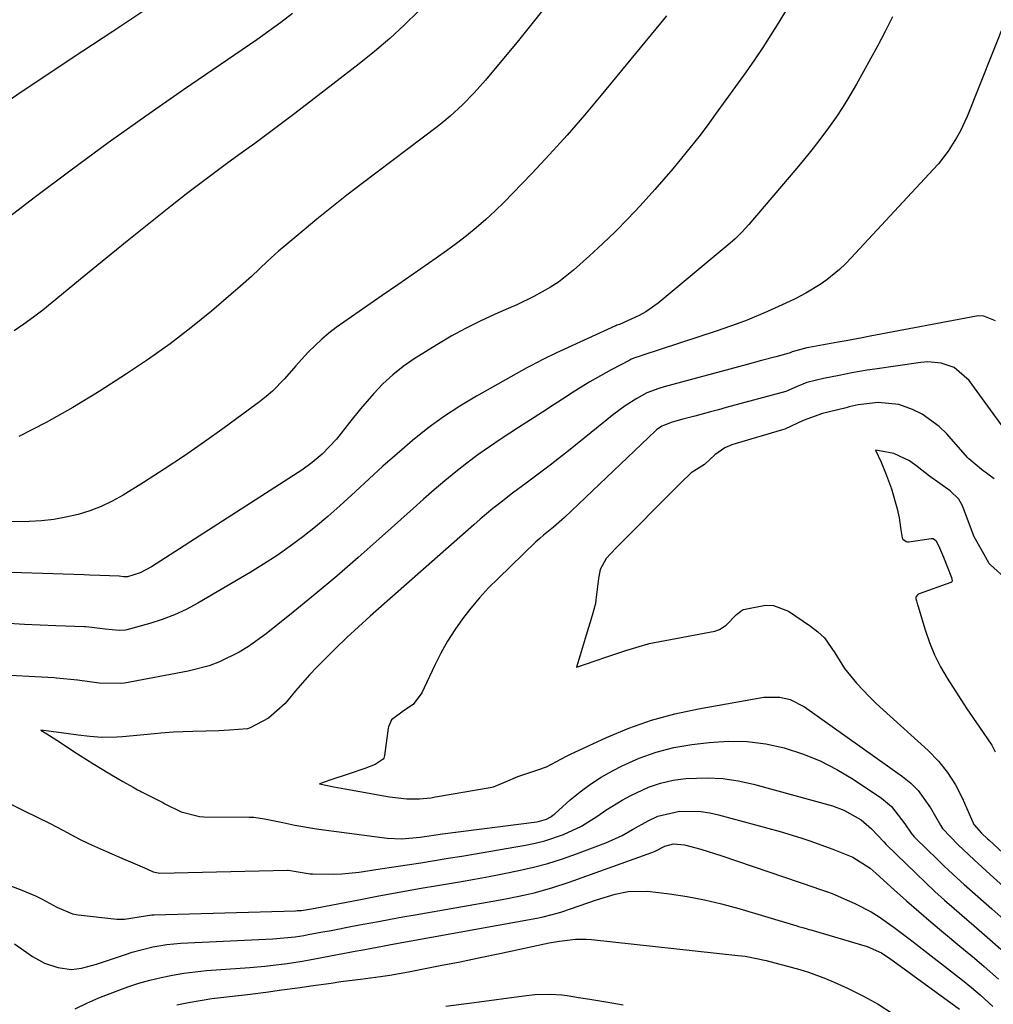
# Model space of a CAD drawing. Units: inches. Extents: x 1895602 to 1901335, y 474853 to 480178.
# Drawn here: x 1898022 to 1898237, y 477737 to 477954 of the extents above; entities that cross this region are included whole.
import ezdxf

# ---------------------------------------------------------------- set-up
doc = ezdxf.new("R2010")
doc.units = ezdxf.units.IN
doc.header["$MEASUREMENT"] = 0
doc.layers.add('7', color=7, linetype='Continuous')
doc.layers.add('8', color=7, linetype='Continuous')

msp = doc.modelspace()

# ---------------------------------------------------------------- linework, layer by layer
at = {"layer": '7', "color": 18}
for points in [[(1898191.15, 477955.97, 1898), (1898189.49, 477953.15, 1898), (1898187.76, 477950.37, 1898), (1898185.99, 477947.62, 1898), (1898184.16, 477944.91, 1898), (1898182.27, 477942.24, 1898), (1898175.48, 477932.84, 1898), (1898173.69, 477930.4, 1898), (1898171.87, 477927.98, 1898), (1898170, 477925.6, 1898), (1898168.1, 477923.24, 1898), (1898166.17, 477920.91, 1898), (1898164.21, 477918.6, 1898), (1898162.21, 477916.33, 1898), (1898158.98, 477912.76, 1898), (1898156.29, 477909.91, 1898), (1898153.54, 477907.12, 1898), (1898150.71, 477904.41, 1898), (1898147.83, 477901.76, 1898), (1898144.29, 477898.6, 1898), (1898141.01, 477896, 1898), (1898139.27, 477894.86, 1898), (1898135.61, 477892.82, 1898), (1898131.84, 477890.99, 1898), (1898129.92, 477890.14, 1898), (1898127.1, 477888.92, 1898), (1898123.8, 477887.42, 1898), (1898120.56, 477885.81, 1898), (1898117.39, 477884.05, 1898), (1898114.27, 477882.2, 1898), (1898109.28, 477879.07, 1898), (1898106.85, 477877.39, 1898), (1898104.54, 477875.59, 1898), (1898102.4, 477873.58, 1898), (1898100.37, 477871.44, 1898), (1898097.48, 477868.08, 1898), (1898095.06, 477865.1, 1898), (1898092.2, 477861.43, 1898), (1898089, 477858.09, 1898), (1898086.83, 477856.28, 1898), (1898084.52, 477854.63, 1898), (1898083.73, 477854.11, 1898), (1898051.48, 477833.3, 1898), (1898048.99, 477832.02, 1898), (1898046.22, 477831.1, 1898), (1898045.29, 477831.14, 1898), (1898044.34, 477831.27, 1898), (1898040.14, 477831.43, 1898), (1898037.82, 477831.5, 1898), (1898036.66, 477831.54, 1898), (1898013.61, 477832.34, 1898)], [(1898049.54, 477955.51, 1908), (1898042.97, 477951.15, 1908), (1898036.39, 477946.78, 1908), (1898022.84, 477937.79, 1908), (1898019.96, 477935.82, 1908)], [(1898110.23, 477955.56, 1904), (1898107.09, 477952.53, 1904), (1898103.88, 477949.57, 1904), (1898100.55, 477946.75, 1904), (1898097.15, 477944.01, 1904), (1898082.99, 477933.07, 1904), (1898080.08, 477930.85, 1904), (1898077.16, 477928.65, 1904), (1898074.2, 477926.49, 1904), (1898071.24, 477924.35, 1904), (1898068.27, 477922.21, 1904), (1898065.32, 477920.04, 1904), (1898062.4, 477917.83, 1904), (1898059.51, 477915.59, 1904), (1898055.67, 477912.6, 1904), (1898050.89, 477908.82, 1904), (1898046.13, 477905.02, 1904), (1898041.4, 477901.18, 1904), (1898036.69, 477897.32, 1904), (1898029.63, 477891.47, 1904), (1898027.59, 477889.84, 1904), (1898025.52, 477888.25, 1904), (1898023.4, 477886.73, 1904), (1898021.25, 477885.25, 1904)], [(1898138.65, 477957.24, 1902), (1898135.45, 477953.15, 1902), (1898132.19, 477949.12, 1902), (1898124.93, 477940.39, 1902), (1898123.72, 477938.99, 1902), (1898122.49, 477937.62, 1902), (1898119.91, 477934.98, 1902), (1898117.18, 477932.49, 1902), (1898115.76, 477931.32, 1902), (1898114.31, 477930.18, 1902), (1898097.8, 477917.65, 1902), (1898094.46, 477915.08, 1902), (1898091.15, 477912.48, 1902), (1898087.87, 477909.83, 1902), (1898084.63, 477907.14, 1902), (1898080.65, 477903.82, 1902), (1898079.42, 477902.76, 1902), (1898077.02, 477900.59, 1902), (1898073.48, 477897.24, 1902), (1898071.05, 477895.09, 1902), (1898064.66, 477889.62, 1902), (1898060.17, 477885.93, 1902), (1898055.57, 477882.37, 1902), (1898050.83, 477879, 1902), (1898046, 477875.77, 1902), (1898039.94, 477871.89, 1902), (1898034.17, 477868.39, 1902), (1898028.3, 477865.07, 1902), (1898022.29, 477862.02, 1902)], [(1898082.52, 477955.06, 1906), (1898079.93, 477953.08, 1906), (1898077.3, 477951.17, 1906), (1898074.64, 477949.29, 1906), (1898058.55, 477938.29, 1906), (1898050.22, 477932.49, 1906), (1898041.96, 477926.61, 1906), (1898033.78, 477920.61, 1906), (1898025.67, 477914.51, 1906), (1898012.84, 477904.73, 1906)], [(1898239.38, 477953.61, 1894), (1898230.88, 477932.43, 1894), (1898229.44, 477929.26, 1894), (1898228.6, 477927.73, 1894), (1898226.72, 477924.79, 1894), (1898224.59, 477922.04, 1894), (1898223.44, 477920.73, 1894), (1898205.43, 477901.31, 1894), (1898204.16, 477900.01, 1894), (1898202.84, 477898.76, 1894), (1898200.03, 477896.47, 1894), (1898198.54, 477895.43, 1894), (1898195.44, 477893.55, 1894), (1898193.08, 477892.33, 1894), (1898191.06, 477891.35, 1894), (1898186.97, 477889.49, 1894), (1898182.54, 477887.63, 1894), (1898180.34, 477886.78, 1894), (1898175.9, 477885.23, 1894), (1898159.32, 477879.82, 1894), (1898158.99, 477879.71, 1894), (1898158, 477879.38, 1894), (1898157.03, 477878.99, 1894), (1898156.72, 477878.83, 1894), (1898152.61, 477876.66, 1894), (1898150.26, 477875.38, 1894), (1898147.94, 477874.06, 1894), (1898145.67, 477872.67, 1894), (1898143.41, 477871.23, 1894), (1898142.67, 477870.75, 1894), (1898140.07, 477869.04, 1894), (1898137.46, 477867.34, 1894), (1898134.85, 477865.65, 1894), (1898132.23, 477863.96, 1894), (1898128.39, 477861.48, 1894), (1898125.82, 477859.77, 1894), (1898123.29, 477858, 1894), (1898120.83, 477856.15, 1894), (1898118.41, 477854.24, 1894), (1898116.03, 477852.27, 1894), (1898113.67, 477850.28, 1894), (1898111.34, 477848.25, 1894), (1898109.04, 477846.2, 1894), (1898101.59, 477839.49, 1894), (1898096.94, 477835.36, 1894), (1898092.24, 477831.29, 1894), (1898087.47, 477827.29, 1894), (1898082.65, 477823.36, 1894), (1898076.73, 477818.59, 1894), (1898072.81, 477815.78, 1894), (1898070.75, 477814.55, 1894), (1898066.42, 477812.42, 1894), (1898064.18, 477811.57, 1894), (1898059.53, 477810.36, 1894), (1898045.56, 477807.77, 1894), (1898044.65, 477807.63, 1894), (1898039.98, 477807.75, 1894), (1898035.2, 477808.37, 1894), (1898030.58, 477808.87, 1894), (1898030.06, 477808.9, 1894), (1898016.14, 477809.61, 1894)], [(1898214.49, 477954.37, 1896), (1898212.87, 477951.13, 1896), (1898211.18, 477947.93, 1896), (1898206.54, 477939.5, 1896), (1898205.12, 477937.05, 1896), (1898203.64, 477934.63, 1896), (1898202.07, 477932.27, 1896), (1898200.44, 477929.94, 1896), (1898198.74, 477927.67, 1896), (1898197.01, 477925.42, 1896), (1898195.23, 477923.21, 1896), (1898193.42, 477921.02, 1896), (1898182.91, 477908.64, 1896), (1898181.44, 477907.02, 1896), (1898179.86, 477905.48, 1896), (1898179.31, 477905, 1896), (1898178.76, 477904.52, 1896), (1898162.94, 477891.37, 1896), (1898160.24, 477889.43, 1896), (1898158.78, 477888.63, 1896), (1898154.42, 477886.69, 1896), (1898153.85, 477886.48, 1896), (1898153.63, 477886.39, 1896), (1898153.52, 477886.34, 1896), (1898141.38, 477880.75, 1896), (1898140.45, 477880.32, 1896), (1898137.68, 477878.99, 1896), (1898134.95, 477877.58, 1896), (1898134.05, 477877.09, 1896), (1898123, 477870.92, 1896), (1898119.31, 477868.71, 1896), (1898115.71, 477866.37, 1896), (1898112.26, 477863.82, 1896), (1898108.9, 477861.13, 1896), (1898105.49, 477858.19, 1896), (1898102.4, 477855.47, 1896), (1898099.36, 477852.71, 1896), (1898096.34, 477849.92, 1896), (1898092.88, 477846.73, 1896), (1898090.24, 477844.41, 1896), (1898087.53, 477842.16, 1896), (1898084.78, 477839.96, 1896), (1898081.97, 477837.85, 1896), (1898079.1, 477835.82, 1896), (1898076.15, 477833.91, 1896), (1898073.15, 477832.06, 1896), (1898061.67, 477825.32, 1896), (1898059.12, 477823.96, 1896), (1898056.52, 477822.74, 1896), (1898053.83, 477821.73, 1896), (1898051.08, 477820.87, 1896), (1898046.02, 477819.5, 1896), (1898045.75, 477819.43, 1896), (1898044.37, 477819.32, 1896), (1898041.27, 477819.62, 1896), (1898038.32, 477820, 1896), (1898037.05, 477820.1, 1896), (1898036.73, 477820.12, 1896), (1898030.45, 477820.33, 1896), (1898027, 477820.47, 1896), (1898023.54, 477820.65, 1896), (1898020.09, 477820.86, 1896)], [(1898237.12, 477887.45, 1892), (1898234.58, 477888.5, 1892), (1898233.49, 477888.54, 1892), (1898232.94, 477888.47, 1892), (1898209.61, 477884.07, 1892), (1898207.84, 477883.74, 1892), (1898204.31, 477883.09, 1892), (1898202.54, 477882.77, 1892), (1898196.08, 477881.6, 1892), (1898195.65, 477881.53, 1892), (1898192.45, 477880.64, 1892), (1898191.96, 477880.43, 1892), (1898191.75, 477880.36, 1892), (1898188.82, 477879.56, 1892), (1898185.68, 477878.7, 1892), (1898182.54, 477877.85, 1892), (1898164.23, 477872.91, 1892), (1898163.12, 477872.59, 1892), (1898160.42, 477871.6, 1892), (1898158.26, 477870.39, 1892), (1898155.67, 477868.78, 1892), (1898153.21, 477866.96, 1892), (1898143.24, 477858.88, 1892), (1898141.23, 477857.28, 1892), (1898139.2, 477855.69, 1892), (1898137.14, 477854.14, 1892), (1898135.07, 477852.61, 1892), (1898133.87, 477851.74, 1892), (1898130.93, 477849.55, 1892), (1898128.03, 477847.3, 1892), (1898126.6, 477846.15, 1892), (1898123.79, 477843.79, 1892), (1898122.4, 477842.59, 1892), (1898099.62, 477822.5, 1892), (1898097.02, 477820.16, 1892), (1898094.47, 477817.79, 1892), (1898091.96, 477815.36, 1892), (1898089.49, 477812.89, 1892), (1898087.85, 477811.22, 1892), (1898086.25, 477809.54, 1892), (1898083.18, 477806.07, 1892), (1898080.89, 477803.27, 1892), (1898077.24, 477800.02, 1892), (1898073.2, 477797.92, 1892), (1898072.59, 477797.7, 1892), (1898068.64, 477797.37, 1892), (1898066.3, 477797.23, 1892), (1898063.53, 477797.15, 1892), (1898060.57, 477797.08, 1892), (1898056.35, 477796.94, 1892), (1898053.52, 477796.74, 1892), (1898052.11, 477796.62, 1892), (1898045.11, 477795.95, 1892), (1898043.82, 477795.85, 1892), (1898040.59, 477795.8, 1892), (1898037.94, 477796, 1892), (1898035.32, 477796.3, 1892), (1898032.71, 477796.65, 1892), (1898029.9, 477797.02, 1892), (1898027.72, 477797.32, 1892), (1898027.15, 477797.4, 1892), (1898027.53, 477797.17, 1892), (1898029.04, 477796.24, 1892), (1898031.45, 477794.66, 1892), (1898034.42, 477792.72, 1892), (1898038.58, 477790.07, 1892), (1898042.34, 477787.82, 1892), (1898045.21, 477786.13, 1892), (1898047.45, 477784.82, 1892), (1898048.42, 477784.29, 1892), (1898048.9, 477784.04, 1892), (1898049.15, 477783.91, 1892), (1898053.99, 477781.45, 1892), (1898054.44, 477781.22, 1892), (1898058.03, 477779.39, 1892), (1898062.05, 477778.38, 1892), (1898063, 477778.35, 1892), (1898073.01, 477778.27, 1892), (1898073.97, 477778.23, 1892), (1898076.37, 477777.92, 1892), (1898080.36, 477777.06, 1892), (1898083.02, 477776.51, 1892), (1898087.77, 477775.67, 1892), (1898089.36, 477775.45, 1892), (1898103.34, 477773.63, 1892), (1898106.47, 477773.48, 1892), (1898110.58, 477773.87, 1892), (1898115.53, 477774.57, 1892), (1898136.27, 477777.25, 1892), (1898136.82, 477777.34, 1892), (1898138.38, 477777.83, 1892), (1898139.35, 477778.35, 1892), (1898139.79, 477778.67, 1892), (1898140.22, 477779.01, 1892), (1898143.61, 477782.06, 1892), (1898145.78, 477783.86, 1892), (1898148.04, 477785.54, 1892), (1898150.41, 477787.05, 1892), (1898152.87, 477788.44, 1892), (1898155.05, 477789.57, 1892), (1898158.73, 477791.22, 1892), (1898162.49, 477792.59, 1892), (1898166.38, 477793.56, 1892), (1898170.35, 477794.25, 1892), (1898174.17, 477794.7, 1892), (1898178.34, 477794.96, 1892), (1898182.49, 477794.9, 1892), (1898186.6, 477794.36, 1892), (1898190.69, 477793.5, 1892), (1898194.68, 477792.22, 1892), (1898198.55, 477790.68, 1892), (1898202.25, 477788.77, 1892), (1898205.84, 477786.6, 1892), (1898212.09, 477782.4, 1892), (1898214.3, 477780.58, 1892), (1898217.17, 477776.8, 1892), (1898218.6, 477774.72, 1892), (1898219.25, 477773.95, 1892), (1898219.6, 477773.59, 1892), (1898224.29, 477768.98, 1892), (1898225.75, 477767.58, 1892), (1898228.73, 477764.82, 1892), (1898230.24, 477763.47, 1892), (1898233.28, 477760.78, 1892), (1898236.32, 477758.1, 1892), (1898239.01, 477755.7, 1892)], [(1898236.83, 477852.66, 1888), (1898234.07, 477854.73, 1888), (1898231.26, 477857.12, 1888), (1898230.99, 477857.41, 1888), (1898226.45, 477862.58, 1888), (1898224.77, 477864.23, 1888), (1898220.98, 477866.91, 1888), (1898218.87, 477867.94, 1888), (1898215.85, 477869.04, 1888), (1898211.37, 477869.49, 1888), (1898206.97, 477868.96, 1888), (1898205.65, 477868.66, 1888), (1898204.99, 477868.51, 1888), (1898204.33, 477868.35, 1888), (1898199.11, 477867.07, 1888), (1898194.81, 477865.54, 1888), (1898190.77, 477863.64, 1888), (1898190.31, 477863.49, 1888), (1898180.11, 477860.49, 1888), (1898179.11, 477860.16, 1888), (1898177.63, 477859.49, 1888), (1898175.44, 477857.95, 1888), (1898173.16, 477855.84, 1888), (1898170.21, 477854.03, 1888), (1898167.91, 477851.84, 1888), (1898166.82, 477850.72, 1888), (1898166.6, 477850.49, 1888), (1898154.3, 477838.1, 1888), (1898153.64, 477837.43, 1888), (1898151.51, 477835.17, 1888), (1898150.17, 477832.74, 1888), (1898149.87, 477831.18, 1888), (1898149.81, 477830.78, 1888), (1898149.25, 477826.06, 1888), (1898149.13, 477825.28, 1888), (1898148.4, 477822.63, 1888), (1898147.07, 477818.27, 1888), (1898145.75, 477813.93, 1888), (1898144.94, 477811.26, 1888), (1898147.17, 477812, 1888), (1898151.44, 477813.43, 1888), (1898155.86, 477814.9, 1888), (1898158.73, 477815.84, 1888), (1898160.77, 477816.41, 1888), (1898160.98, 477816.45, 1888), (1898175.41, 477819.2, 1888), (1898176.46, 477819.52, 1888), (1898177.91, 477820.49, 1888), (1898180.17, 477822.88, 1888), (1898181.44, 477823.83, 1888), (1898181.74, 477823.93, 1888), (1898186.56, 477824.92, 1888), (1898188.3, 477824.85, 1888), (1898191.58, 477823.55, 1888), (1898196.48, 477820.3, 1888), (1898198.07, 477819.06, 1888), (1898199.51, 477817.69, 1888), (1898201.81, 477814.41, 1888), (1898203.95, 477810.95, 1888), (1898206.55, 477807.72, 1888), (1898209.44, 477804.71, 1888), (1898210.93, 477803.26, 1888), (1898212.46, 477801.84, 1888), (1898222.32, 477792.89, 1888), (1898224.58, 477790.56, 1888), (1898226.62, 477788.07, 1888), (1898228.33, 477785.35, 1888), (1898229.83, 477782.48, 1888), (1898232.41, 477776.63, 1888), (1898232.44, 477776.55, 1888), (1898234.1, 477774.76, 1888), (1898235.42, 477773.52, 1888), (1898235.68, 477773.28, 1888), (1898240.88, 477768.45, 1888)], [(1898251.04, 477820.28, 1886), (1898236.06, 477833.8, 1886), (1898235.79, 477834.08, 1886), (1898234.27, 477836.71, 1886), (1898232.49, 477839.92, 1886), (1898232.07, 477840.88, 1886), (1898231.99, 477841.08, 1886), (1898229.86, 477846.79, 1886), (1898229.1, 477848.2, 1886), (1898227.19, 477850.08, 1886), (1898224.91, 477851.69, 1886), (1898222.62, 477853.3, 1886), (1898219.9, 477855.38, 1886), (1898218.21, 477856.69, 1886), (1898214.79, 477858.29, 1886), (1898211.6, 477858.86, 1886), (1898210.76, 477858.98, 1886), (1898212.03, 477856.33, 1886), (1898212.98, 477854.04, 1886), (1898214.24, 477850.52, 1886), (1898215.5, 477846.09, 1886), (1898215.96, 477844.09, 1886), (1898216.33, 477841.45, 1886), (1898216.62, 477839.69, 1886), (1898216.78, 477839.44, 1886), (1898217.49, 477838.91, 1886), (1898217.78, 477838.87, 1886), (1898218.08, 477838.87, 1886), (1898222.97, 477839.59, 1886), (1898223.46, 477839.55, 1886), (1898224.04, 477839.1, 1886), (1898224.63, 477838.02, 1886), (1898225.69, 477835.44, 1886), (1898227.5, 477830.99, 1886), (1898227.65, 477830.27, 1886), (1898227.55, 477830.05, 1886), (1898227.46, 477829.97, 1886), (1898227.35, 477829.91, 1886), (1898220.38, 477827.4, 1886), (1898220.04, 477827.22, 1886), (1898219.66, 477826.8, 1886), (1898219.6, 477826.63, 1886), (1898219.63, 477826.27, 1886), (1898219.75, 477825.88, 1886), (1898220, 477825, 1886), (1898220.05, 477824.82, 1886), (1898221.64, 477819.49, 1886), (1898222.61, 477816.7, 1886), (1898223.72, 477813.98, 1886), (1898225.05, 477811.36, 1886), (1898226.54, 477808.81, 1886), (1898230.84, 477802.09, 1886), (1898233.61, 477798.07, 1886), (1898236.36, 477794.06, 1886), (1898237.07, 477792.61, 1886)], [(1898020.65, 477781.04, 1894), (1898023.5, 477779.67, 1894), (1898026.34, 477778.27, 1894), (1898029.16, 477776.83, 1894), (1898031.97, 477775.36, 1894), (1898035.65, 477773.43, 1894), (1898037.6, 477772.46, 1894), (1898041.57, 477770.67, 1894), (1898045.58, 477768.96, 1894), (1898046.87, 477768.41, 1894), (1898050.45, 477766.89, 1894), (1898051.85, 477766.21, 1894), (1898053.29, 477765.96, 1894), (1898081.42, 477766.57, 1894), (1898081.58, 477766.57, 1894), (1898082.06, 477766.54, 1894), (1898082.89, 477766.39, 1894), (1898086.37, 477765.78, 1894), (1898086.91, 477765.75, 1894), (1898091.5, 477765.72, 1894), (1898093.38, 477765.79, 1894), (1898097.13, 477766.18, 1894), (1898101.76, 477766.86, 1894), (1898104.76, 477767.31, 1894), (1898107.75, 477767.76, 1894), (1898110.75, 477768.23, 1894), (1898113.74, 477768.71, 1894), (1898116.74, 477769.2, 1894), (1898119.73, 477769.7, 1894), (1898122.72, 477770.2, 1894), (1898125.71, 477770.71, 1894), (1898133.72, 477772.07, 1894), (1898135.87, 477772.51, 1894), (1898137.98, 477773.03, 1894), (1898142.12, 477774.42, 1894), (1898146.06, 477776.27, 1894), (1898149.65, 477778.55, 1894), (1898151.41, 477779.76, 1894), (1898155.04, 477782, 1894), (1898156.91, 477783.02, 1894), (1898160.8, 477784.83, 1894), (1898163.46, 477785.76, 1894), (1898166.21, 477786.37, 1894), (1898169.02, 477786.76, 1894), (1898173.71, 477786.94, 1894), (1898177.15, 477786.79, 1894), (1898180.55, 477786.28, 1894), (1898183.93, 477785.53, 1894), (1898201.29, 477780.72, 1894), (1898203.81, 477779.82, 1894), (1898207.63, 477777.65, 1894), (1898209.84, 477775.68, 1894), (1898212.56, 477772.8, 1894), (1898213.13, 477772.24, 1894), (1898219.67, 477765.82, 1894), (1898221.72, 477763.85, 1894), (1898223.8, 477761.91, 1894), (1898225.91, 477760.01, 1894), (1898228.05, 477758.13, 1894), (1898230.87, 477755.7, 1894), (1898232.37, 477754.41, 1894), (1898235.35, 477751.83, 1894), (1898238.3, 477749.22, 1894)], [(1897989.73, 477774.94, 1896), (1898022.99, 477762.2, 1896), (1898025.99, 477760.93, 1896), (1898027.46, 477760.21, 1896), (1898030.64, 477758.47, 1896), (1898034.12, 477756.99, 1896), (1898035.36, 477756.77, 1896), (1898043.89, 477755.84, 1896), (1898045.54, 477755.79, 1896), (1898048.8, 477756.33, 1896), (1898051.52, 477756.76, 1896), (1898052.07, 477756.79, 1896), (1898083.19, 477757.66, 1896), (1898083.51, 477757.68, 1896), (1898084.48, 477757.75, 1896), (1898086.67, 477758.11, 1896), (1898088.99, 477758.55, 1896), (1898089.76, 477758.69, 1896), (1898097.07, 477760.09, 1896), (1898101.5, 477760.92, 1896), (1898105.93, 477761.73, 1896), (1898110.37, 477762.52, 1896), (1898114.81, 477763.29, 1896), (1898119.24, 477764.04, 1896), (1898122.51, 477764.62, 1896), (1898125.77, 477765.22, 1896), (1898129.03, 477765.85, 1896), (1898132.28, 477766.5, 1896), (1898135.51, 477767.25, 1896), (1898138.7, 477768.09, 1896), (1898141.86, 477769.08, 1896), (1898144.99, 477770.17, 1896), (1898151.45, 477772.58, 1896), (1898155.02, 477774.23, 1896), (1898157.28, 477775.57, 1896), (1898160.73, 477777.48, 1896), (1898162.87, 477778.47, 1896), (1898167.66, 477779.55, 1896), (1898172.32, 477779.51, 1896), (1898174.28, 477779.21, 1896), (1898176.23, 477778.79, 1896), (1898189.8, 477775.08, 1896), (1898194.3, 477773.74, 1896), (1898196.53, 477772.99, 1896), (1898198.74, 477772.19, 1896), (1898201.39, 477771.21, 1896), (1898205.78, 477769.43, 1896), (1898209.54, 477767.04, 1896), (1898210.23, 477766.47, 1896), (1898210.9, 477765.88, 1896), (1898214.89, 477762.26, 1896), (1898217.56, 477759.87, 1896), (1898220.26, 477757.5, 1896), (1898222.98, 477755.16, 1896), (1898225.73, 477752.85, 1896), (1898229.3, 477749.9, 1896), (1898232.52, 477747.2, 1896), (1898234.65, 477745.38, 1896), (1898237.79, 477742.58, 1896)], [(1898021.36, 477750.38, 1898), (1898025.31, 477747.63, 1898), (1898027.98, 477746.14, 1898), (1898030.88, 477745.18, 1898), (1898033.9, 477744.75, 1898), (1898036.11, 477745.01, 1898), (1898039.38, 477745.9, 1898), (1898040.46, 477746.25, 1898), (1898045.77, 477748.04, 1898), (1898047.25, 477748.52, 1898), (1898051.76, 477749.7, 1898), (1898054.82, 477750.23, 1898), (1898056.36, 477750.39, 1898), (1898057.91, 477750.51, 1898), (1898078.16, 477751.5, 1898), (1898083.06, 477751.94, 1898), (1898085.01, 477752.23, 1898), (1898085.98, 477752.4, 1898), (1898088.71, 477752.92, 1898), (1898091.04, 477753.35, 1898), (1898095.71, 477754.24, 1898), (1898098.04, 477754.68, 1898), (1898101.41, 477755.31, 1898), (1898104.09, 477755.81, 1898), (1898106.78, 477756.3, 1898), (1898109.46, 477756.77, 1898), (1898127.78, 477760, 1898), (1898129.76, 477760.37, 1898), (1898133.69, 477761.18, 1898), (1898135.65, 477761.63, 1898), (1898139.52, 477762.67, 1898), (1898143.33, 477763.93, 1898), (1898161.57, 477770.47, 1898), (1898162.29, 477770.77, 1898), (1898164.37, 477771.85, 1898), (1898166.3, 477772.42, 1898), (1898168.72, 477772.2, 1898), (1898172.33, 477771.21, 1898), (1898176.97, 477769.75, 1898), (1898197.37, 477762.74, 1898), (1898198.01, 477762.52, 1898), (1898199.94, 477761.88, 1898), (1898201.21, 477761.43, 1898), (1898201.84, 477761.18, 1898), (1898206.23, 477759.22, 1898), (1898209.83, 477757.39, 1898), (1898211.55, 477756.33, 1898), (1898214.86, 477754, 1898), (1898218.1, 477751.57, 1898), (1898219.71, 477750.34, 1898), (1898229.24, 477742.88, 1898), (1898229.9, 477742.37, 1898), (1898231.84, 477740.78, 1898), (1898233.74, 477739.14, 1898), (1898236.53, 477736.62, 1898)], [(1898057.02, 477736.93, 1902), (1898059.6, 477737.46, 1902), (1898062.18, 477737.93, 1902), (1898064.77, 477738.32, 1902), (1898067.38, 477738.65, 1902), (1898067.96, 477738.72, 1902), (1898072.6, 477739.26, 1902), (1898077.24, 477739.85, 1902), (1898079.56, 477740.16, 1902), (1898084.2, 477740.79, 1902), (1898086.51, 477741.12, 1902), (1898091, 477741.76, 1902), (1898093.15, 477742.06, 1902), (1898097.46, 477742.63, 1902), (1898101.83, 477743.2, 1902), (1898103.91, 477743.51, 1902), (1898108.05, 477744.24, 1902), (1898114.99, 477745.59, 1902), (1898119.37, 477746.45, 1902), (1898123.75, 477747.34, 1902), (1898128.13, 477748.25, 1902), (1898132.5, 477749.18, 1902), (1898138.93, 477750.57, 1902), (1898141.24, 477751, 1902), (1898144.74, 477751.4, 1902), (1898147.07, 477751.4, 1902), (1898148.24, 477751.31, 1902), (1898180.5, 477747.85, 1902), (1898182.06, 477747.65, 1902), (1898186.68, 477746.73, 1902), (1898189.72, 477745.94, 1902), (1898190.31, 477745.78, 1902), (1898194.08, 477744.73, 1902), (1898196, 477744.15, 1902), (1898199.78, 477742.78, 1902), (1898201.63, 477741.98, 1902), (1898204.76, 477740.55, 1902), (1898208.1, 477738.88, 1902), (1898211.35, 477737.08, 1902), (1898214.47, 477735.05, 1902)], [(1898116.25, 477736.69, 1904), (1898122.44, 477737.44, 1904), (1898133.42, 477738.94, 1904), (1898135.78, 477739.2, 1904), (1898139.35, 477739.32, 1904), (1898141.72, 477739.16, 1904), (1898142.9, 477739, 1904), (1898145.44, 477738.58, 1904), (1898147.88, 477738.18, 1904), (1898152.78, 477737.38, 1904), (1898155.22, 477736.99, 1904)]]:
    msp.add_polyline3d(points, dxfattribs=at)
at = {"layer": '8', "color": 18}
for points in [[(1898164.75, 477954.6, 1900), (1898163.45, 477952.98, 1900), (1898150.42, 477937.1, 1900), (1898146.71, 477932.69, 1900), (1898142.94, 477928.34, 1900), (1898139.07, 477924.07, 1900), (1898135.13, 477919.86, 1900), (1898131, 477915.54, 1900), (1898129.05, 477913.57, 1900), (1898127.06, 477911.64, 1900), (1898125.01, 477909.77, 1900), (1898122.92, 477907.95, 1900), (1898120.78, 477906.19, 1900), (1898118.6, 477904.47, 1900), (1898116.37, 477902.83, 1900), (1898114.11, 477901.23, 1900), (1898109.03, 477897.74, 1900), (1898105.64, 477895.41, 1900), (1898102.25, 477893.07, 1900), (1898098.88, 477890.72, 1900), (1898095.51, 477888.36, 1900), (1898092.14, 477885.99, 1900), (1898090.51, 477884.76, 1900), (1898088.92, 477883.46, 1900), (1898085.99, 477880.61, 1900), (1898084.49, 477878.98, 1900), (1898083.22, 477877.57, 1900), (1898080.73, 477874.72, 1900), (1898078.12, 477872.01, 1900), (1898076.7, 477870.78, 1900), (1898075.22, 477869.61, 1900), (1898067.5, 477863.94, 1900), (1898063.14, 477860.82, 1900), (1898058.73, 477857.76, 1900), (1898054.25, 477854.81, 1900), (1898049.72, 477851.92, 1900), (1898045.23, 477849.13, 1900), (1898042.86, 477847.81, 1900), (1898040.43, 477846.62, 1900), (1898037.91, 477845.66, 1900), (1898035.32, 477844.85, 1900), (1898032.67, 477844.24, 1900), (1898030, 477843.77, 1900), (1898027.31, 477843.49, 1900), (1898024.59, 477843.34, 1900), (1898005.26, 477843.01, 1900)], [(1898243.33, 477857.91, 1890), (1898231.37, 477874.36, 1890), (1898228.03, 477877.19, 1890), (1898225.21, 477878.16, 1890), (1898222.25, 477878.42, 1890), (1898220.75, 477878.31, 1890), (1898210.57, 477876.82, 1890), (1898208.88, 477876.57, 1890), (1898205.51, 477875.99, 1890), (1898202.78, 477875.46, 1890), (1898199.34, 477874.74, 1890), (1898195.66, 477873.91, 1890), (1898193.51, 477873.03, 1890), (1898191.03, 477871.94, 1890), (1898177.9, 477868.37, 1890), (1898176.18, 477867.9, 1890), (1898174.46, 477867.44, 1890), (1898171.03, 477866.52, 1890), (1898168.37, 477865.81, 1890), (1898166.03, 477865.15, 1890), (1898163.71, 477864.27, 1890), (1898162.99, 477863.8, 1890), (1898162.65, 477863.52, 1890), (1898162.32, 477863.24, 1890), (1898142.31, 477844.17, 1890), (1898139.88, 477842.03, 1890), (1898137.74, 477840.32, 1890), (1898136.88, 477839.6, 1890), (1898136.46, 477839.22, 1890), (1898136.05, 477838.84, 1890), (1898127.71, 477830.79, 1890), (1898125.63, 477828.68, 1890), (1898123.61, 477826.5, 1890), (1898121.71, 477824.23, 1890), (1898119.88, 477821.89, 1890), (1898118.18, 477819.45, 1890), (1898116.59, 477816.96, 1890), (1898115.15, 477814.37, 1890), (1898113.81, 477811.72, 1890), (1898111.48, 477806.72, 1890), (1898110.97, 477805.59, 1890), (1898109.02, 477803.04, 1890), (1898107.17, 477801.76, 1890), (1898104.27, 477799.64, 1890), (1898103.63, 477798.15, 1890), (1898103.57, 477797.83, 1890), (1898102.77, 477791.82, 1890), (1898102.57, 477791.22, 1890), (1898102.46, 477791.04, 1890), (1898100.7, 477789.87, 1890), (1898098.41, 477788.95, 1890), (1898094.93, 477787.77, 1890), (1898090.7, 477786.36, 1890), (1898089.94, 477786.1, 1890), (1898088.42, 477785.58, 1890), (1898089.84, 477785.27, 1890), (1898091.57, 477784.91, 1890), (1898093.18, 477784.6, 1890), (1898093.98, 477784.46, 1890), (1898098.54, 477783.68, 1890), (1898101.38, 477783.18, 1890), (1898103.84, 477782.74, 1890), (1898107.62, 477782.32, 1890), (1898110.46, 477782.32, 1890), (1898112.91, 477782.51, 1890), (1898113.97, 477782.73, 1890), (1898114.39, 477782.81, 1890), (1898125.97, 477784.77, 1890), (1898126.71, 477784.92, 1890), (1898129.32, 477786.03, 1890), (1898132.09, 477787.23, 1890), (1898136.5, 477788.64, 1890), (1898138.36, 477789.35, 1890), (1898142.77, 477791.66, 1890), (1898143.67, 477792.09, 1890), (1898151.56, 477795.76, 1890), (1898156.47, 477797.81, 1890), (1898161.46, 477799.6, 1890), (1898166.58, 477800.98, 1890), (1898171.79, 477802.1, 1890), (1898186.19, 477804.62, 1890), (1898189.71, 477804.68, 1890), (1898192.01, 477804.13, 1890), (1898195.15, 477802.53, 1890), (1898216.68, 477787.18, 1890), (1898218.49, 477785.7, 1890), (1898220.14, 477784.09, 1890), (1898222.85, 477780.33, 1890), (1898225.03, 477776.47, 1890), (1898225.46, 477775.73, 1890), (1898228.93, 477772.13, 1890), (1898232.43, 477768.84, 1890), (1898234.21, 477767.23, 1890), (1898235.1, 477766.42, 1890), (1898235.99, 477765.62, 1890), (1898238.87, 477763.01, 1890)], [(1898034.72, 477736.05, 1900), (1898037.29, 477737.35, 1900), (1898038.6, 477737.93, 1900), (1898039.93, 477738.47, 1900), (1898043.9, 477740.03, 1900), (1898046.28, 477740.9, 1900), (1898048.69, 477741.69, 1900), (1898051.13, 477742.38, 1900), (1898053.59, 477742.99, 1900), (1898056.07, 477743.49, 1900), (1898058.57, 477743.92, 1900), (1898061.08, 477744.24, 1900), (1898063.6, 477744.49, 1900), (1898073.09, 477745.21, 1900), (1898076.39, 477745.5, 1900), (1898081.32, 477746.07, 1900), (1898084.59, 477746.58, 1900), (1898086.22, 477746.87, 1900), (1898096.67, 477748.84, 1900), (1898097.6, 477749.01, 1900), (1898102.27, 477749.89, 1900), (1898104.13, 477750.23, 1900), (1898136.23, 477756.04, 1900), (1898137.62, 477756.32, 1900), (1898141.04, 477757.23, 1900), (1898141.72, 477757.45, 1900), (1898149.38, 477760.07, 1900), (1898153.51, 477761.3, 1900), (1898156.31, 477761.89, 1900), (1898160.56, 477761.94, 1900), (1898165.45, 477761.35, 1900), (1898169.3, 477760.79, 1900), (1898173.12, 477760.09, 1900), (1898176.9, 477759.2, 1900), (1898180.66, 477758.18, 1900), (1898193.41, 477754.35, 1900), (1898193.8, 477754.23, 1900), (1898194.95, 477753.89, 1900), (1898195.73, 477753.66, 1900), (1898196.11, 477753.55, 1900), (1898196.5, 477753.44, 1900), (1898208.89, 477749.83, 1900), (1898212.07, 477748.39, 1900), (1898213.24, 477747.63, 1900), (1898213.82, 477747.23, 1900), (1898229.22, 477735.97, 1900)]]:
    msp.add_polyline3d(points, dxfattribs=at)

doc.saveas('drawing.dxf')
